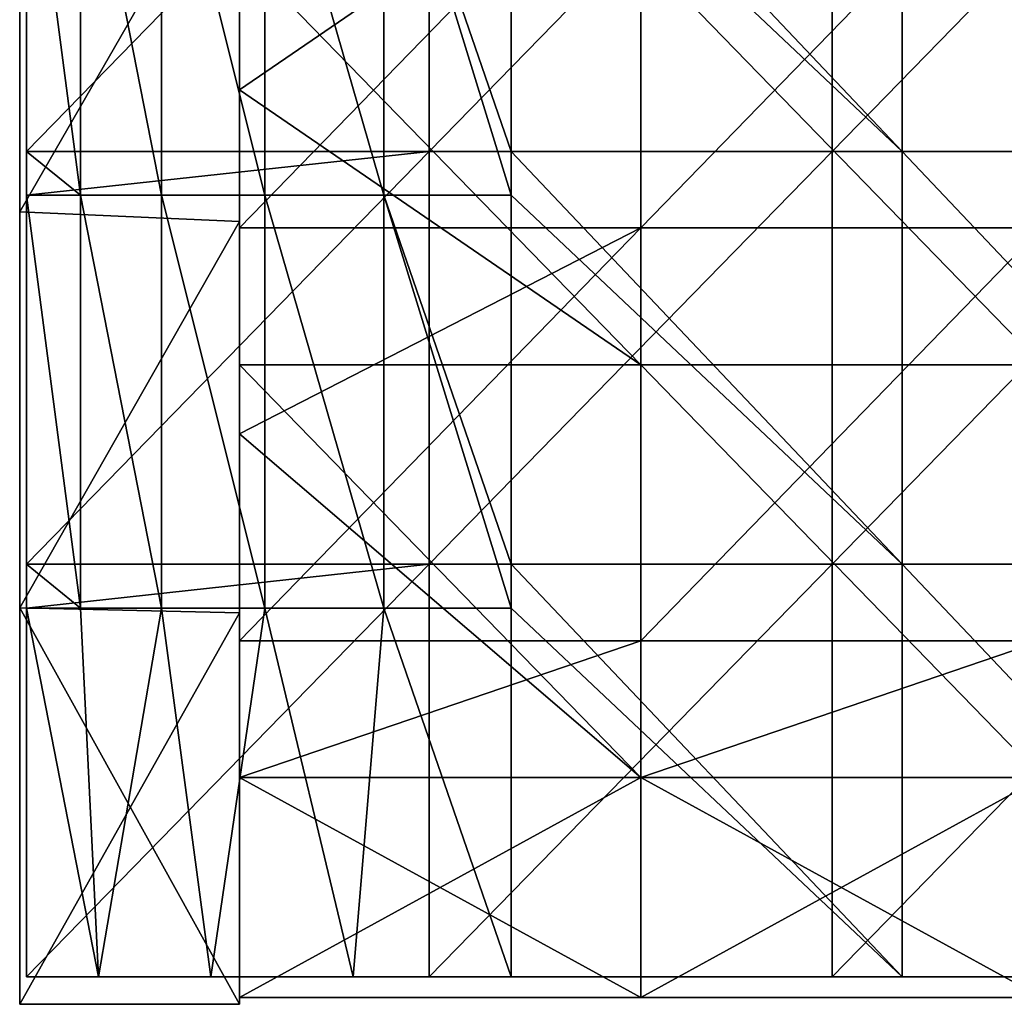
# Model space of a CAD drawing. Units: millimetres. Extents: x -235 to 235, y 0 to 517.
# Drawn here: x -235 to -163, y 0 to 72 of the extents above; entities that cross this region are included whole.
import ezdxf

# ---------------------------------------------------------------- set-up
doc = ezdxf.new("R2010")
doc.units = ezdxf.units.MM
doc.header["$LTSCALE"] = 65.185185
for name, color, linetype in [('1', 7, 'CONTINUOUS'), ('11', 7, 'CONTINUOUS'), ('14', 7, 'CONTINUOUS'), ('15', 7, 'CONTINUOUS'), ('17', 7, 'CONTINUOUS'), ('18', 7, 'CONTINUOUS'), ('2', 7, 'CONTINUOUS'), ('3', 7, 'CONTINUOUS'), ('4', 7, 'CONTINUOUS'), ('5', 7, 'CONTINUOUS'), ('69', 7, 'CONTINUOUS'), ('7', 7, 'CONTINUOUS'), ('70', 7, 'CONTINUOUS'), ('71', 7, 'CONTINUOUS'), ('73', 7, 'CONTINUOUS')]:
    doc.layers.add(name, color=color, linetype=linetype)

msp = doc.modelspace()

# ---------------------------------------------------------------- linework, layer by layer
at = {"layer": '1', "linetype": 'Continuous'}
for points in [[(-189.8, 0.5, 387.5), (-219, 0.5, 387.5), (-189.8, 0.5, 357.5), (-189.8, 0.5, 387.5)], [(-189.8, 0.5, 357.5), (-219, 0.5, 387.5), (-219, 0.5, 360.33), (-189.8, 0.5, 357.5)], [(-219, 0.5, 357.5), (-189.8, 0.5, 357.5), (-219, 0.5, 360.33), (-219, 0.5, 357.5)], [(-189.8, 0.5, 357.5), (-219, 0.5, 357.5), (-189.8, 0.5, 327.47), (-189.8, 0.5, 357.5)], [(-219, 0.5, 357.5), (-219, 0.5, 330.3), (-189.8, 0.5, 327.47), (-219, 0.5, 357.5)], [(-189.8, 0.5, 327.47), (-219, 0.5, 330.3), (-219, 0.5, 327.47), (-189.8, 0.5, 327.47)], [(-189.8, 0.5, 327.47), (-219, 0.5, 327.47), (-189.8, 0.5, 297.44), (-189.8, 0.5, 327.47)], [(-219, 0.5, 327.47), (-219, 0.5, 300.27), (-189.8, 0.5, 297.44), (-219, 0.5, 327.47)], [(-189.8, 0.5, 297.44), (-219, 0.5, 300.27), (-219, 0.5, 297.44), (-189.8, 0.5, 297.44)], [(-189.8, 0.5, 297.44), (-219, 0.5, 297.44), (-189.8, 0.5, 267.41), (-189.8, 0.5, 297.44)], [(-219, 0.5, 297.44), (-219, 0.5, 270.24), (-189.8, 0.5, 267.41), (-219, 0.5, 297.44)], [(-189.8, 0.5, 267.41), (-219, 0.5, 270.24), (-219, 0.5, 267.41), (-189.8, 0.5, 267.41)], [(-189.8, 0.5, 267.41), (-219, 0.5, 267.41), (-189.8, 0.5, 237.38), (-189.8, 0.5, 267.41)], [(-219, 0.5, 267.41), (-219, 0.5, 240.21), (-189.8, 0.5, 237.38), (-219, 0.5, 267.41)], [(-189.8, 0.5, 237.38), (-219, 0.5, 240.21), (-219, 0.5, 237.38), (-189.8, 0.5, 237.38)], [(-189.8, 0.5, 237.38), (-219, 0.5, 237.38), (-189.8, 0.5, 207.35), (-189.8, 0.5, 237.38)], [(-219, 0.5, 237.38), (-219, 0.5, 210.18), (-189.8, 0.5, 207.35), (-219, 0.5, 237.38)], [(-189.8, 0.5, 207.35), (-219, 0.5, 210.18), (-219, 0.5, 207.35), (-189.8, 0.5, 207.35)], [(-189.8, 0.5, 207.35), (-219, 0.5, 207.35), (-189.8, 0.5, 177.32), (-189.8, 0.5, 207.35)], [(-219, 0.5, 207.35), (-219, 0.5, 180.15), (-189.8, 0.5, 177.32), (-219, 0.5, 207.35)], [(-189.8, 0.5, 177.32), (-219, 0.5, 180.15), (-219, 0.5, 177.32), (-189.8, 0.5, 177.32)], [(-189.8, 0.5, 177.32), (-219, 0.5, 177.32), (-189.8, 0.5, 147.29), (-189.8, 0.5, 177.32)], [(-219, 0.5, 177.32), (-219, 0.5, 150.12), (-189.8, 0.5, 147.29), (-219, 0.5, 177.32)], [(-189.8, 0.5, 147.29), (-219, 0.5, 150.12), (-219, 0.5, 147.29), (-189.8, 0.5, 147.29)], [(-189.8, 0.5, 147.29), (-219, 0.5, 147.29), (-189.8, 0.5, 117.26), (-189.8, 0.5, 147.29)], [(-219, 0.5, 147.29), (-219, 0.5, 120.09), (-189.8, 0.5, 117.26), (-219, 0.5, 147.29)], [(-189.8, 0.5, 117.26), (-219, 0.5, 120.09), (-219, 0.5, 117.26), (-189.8, 0.5, 117.26)], [(-189.8, 0.5, 117.26), (-219, 0.5, 117.26), (-189.8, 0.5, 87.23), (-189.8, 0.5, 117.26)], [(-219, 0.5, 117.26), (-219, 0.5, 90.06), (-189.8, 0.5, 87.23), (-219, 0.5, 117.26)], [(-189.8, 0.5, 87.23), (-219, 0.5, 90.06), (-219, 0.5, 87.23), (-189.8, 0.5, 87.23)], [(-189.8, 0.5, 87.23), (-219, 0.5, 87.23), (-189.8, 0.5, 67.5), (-189.8, 0.5, 87.23)], [(-219, 0.5, 87.23), (-219, 0.5, 67.5), (-189.8, 0.5, 67.5), (-219, 0.5, 87.23)], [(-160.6, 0.5, 387.5), (-189.8, 0.5, 387.5), (-160.6, 0.5, 357.5), (-160.6, 0.5, 387.5)], [(-160.6, 0.5, 357.5), (-189.8, 0.5, 387.5), (-189.8, 0.5, 357.5), (-160.6, 0.5, 357.5)], [(-160.6, 0.5, 357.5), (-189.8, 0.5, 357.5), (-160.6, 0.5, 327.47), (-160.6, 0.5, 357.5)], [(-160.6, 0.5, 327.47), (-189.8, 0.5, 357.5), (-189.8, 0.5, 327.47), (-160.6, 0.5, 327.47)], [(-160.6, 0.5, 327.47), (-189.8, 0.5, 327.47), (-160.6, 0.5, 297.44), (-160.6, 0.5, 327.47)], [(-160.6, 0.5, 297.44), (-189.8, 0.5, 327.47), (-189.8, 0.5, 297.44), (-160.6, 0.5, 297.44)], [(-160.6, 0.5, 297.44), (-189.8, 0.5, 297.44), (-160.6, 0.5, 267.41), (-160.6, 0.5, 297.44)], [(-160.6, 0.5, 267.41), (-189.8, 0.5, 297.44), (-189.8, 0.5, 267.41), (-160.6, 0.5, 267.41)], [(-160.6, 0.5, 267.41), (-189.8, 0.5, 267.41), (-160.6, 0.5, 237.38), (-160.6, 0.5, 267.41)], [(-160.6, 0.5, 237.38), (-189.8, 0.5, 267.41), (-189.8, 0.5, 237.38), (-160.6, 0.5, 237.38)], [(-160.6, 0.5, 237.38), (-189.8, 0.5, 237.38), (-160.6, 0.5, 207.35), (-160.6, 0.5, 237.38)], [(-160.6, 0.5, 207.35), (-189.8, 0.5, 237.38), (-189.8, 0.5, 207.35), (-160.6, 0.5, 207.35)], [(-160.6, 0.5, 207.35), (-189.8, 0.5, 207.35), (-160.6, 0.5, 177.32), (-160.6, 0.5, 207.35)], [(-160.6, 0.5, 177.32), (-189.8, 0.5, 207.35), (-189.8, 0.5, 177.32), (-160.6, 0.5, 177.32)], [(-160.6, 0.5, 177.32), (-189.8, 0.5, 177.32), (-160.6, 0.5, 147.29), (-160.6, 0.5, 177.32)], [(-160.6, 0.5, 147.29), (-189.8, 0.5, 177.32), (-189.8, 0.5, 147.29), (-160.6, 0.5, 147.29)], [(-160.6, 0.5, 147.29), (-189.8, 0.5, 147.29), (-160.6, 0.5, 117.26), (-160.6, 0.5, 147.29)], [(-160.6, 0.5, 117.26), (-189.8, 0.5, 147.29), (-189.8, 0.5, 117.26), (-160.6, 0.5, 117.26)], [(-160.6, 0.5, 117.26), (-189.8, 0.5, 117.26), (-160.6, 0.5, 87.23), (-160.6, 0.5, 117.26)], [(-160.6, 0.5, 87.23), (-189.8, 0.5, 117.26), (-189.8, 0.5, 87.23), (-160.6, 0.5, 87.23)], [(-160.6, 0.5, 87.23), (-189.8, 0.5, 87.23), (-160.6, 0.5, 67.5), (-160.6, 0.5, 87.23)], [(-160.6, 0.5, 67.5), (-189.8, 0.5, 87.23), (-189.8, 0.5, 67.5), (-160.6, 0.5, 67.5)]]:
    msp.add_3dface(points, dxfattribs=at)
at = {"layer": '11', "linetype": 'Continuous'}
for points in [[(-235, 57.647, 388), (-219, 85.4, 388), (-235, 86.471, 388), (-235, 57.647, 388)], [(-219, 56.933, 388), (-219, 85.4, 388), (-235, 57.647, 388), (-219, 56.933, 388)], [(-235, 28.824, 388), (-219, 56.933, 388), (-235, 57.647, 388), (-235, 28.824, 388)], [(-219, 28.467, 388), (-219, 56.933, 388), (-235, 28.824, 388), (-219, 28.467, 388)], [(-235, 0, 388), (-219, 28.467, 388), (-235, 28.824, 388), (-235, 0, 388)], [(-219, 0, 388), (-219, 28.467, 388), (-235, 0, 388), (-219, 0, 388)]]:
    msp.add_3dface(points, dxfattribs=at)
at = {"layer": '14', "linetype": 'Continuous'}
for points in [[(-235, 57.647, 388), (-235, 86.471, 388), (-235, 57.647, 360.33), (-235, 57.647, 388)], [(-235, 86.471, 388), (-235, 86.471, 360.33), (-235, 57.647, 360.33), (-235, 86.471, 388)], [(-235, 57.647, 30), (-235, 86.471, 30), (-235, 57.647), (-235, 57.647, 30)], [(-235, 86.471, 30), (-235, 57.647, 30), (-235, 86.471, 60.03), (-235, 86.471, 30)], [(-235, 57.647), (-235, 86.471, 30), (-235, 86.471), (-235, 57.647)], [(-235, 86.471, 60.03), (-235, 57.647, 30), (-235, 57.647, 60.03), (-235, 86.471, 60.03)], [(-235, 86.471, 60.03), (-235, 57.647, 60.03), (-235, 86.471, 90.06), (-235, 86.471, 60.03)], [(-235, 86.471, 90.06), (-235, 57.647, 60.03), (-235, 57.647, 90.06), (-235, 86.471, 90.06)], [(-235, 86.471, 90.06), (-235, 57.647, 90.06), (-235, 86.471, 120.09), (-235, 86.471, 90.06)], [(-235, 86.471, 120.09), (-235, 57.647, 90.06), (-235, 57.647, 120.09), (-235, 86.471, 120.09)], [(-235, 86.471, 120.09), (-235, 57.647, 120.09), (-235, 86.471, 150.12), (-235, 86.471, 120.09)], [(-235, 86.471, 150.12), (-235, 57.647, 120.09), (-235, 57.647, 150.12), (-235, 86.471, 150.12)], [(-235, 86.471, 150.12), (-235, 57.647, 150.12), (-235, 86.471, 180.15), (-235, 86.471, 150.12)], [(-235, 86.471, 180.15), (-235, 57.647, 150.12), (-235, 57.647, 180.15), (-235, 86.471, 180.15)], [(-235, 86.471, 180.15), (-235, 57.647, 180.15), (-235, 86.471, 210.18), (-235, 86.471, 180.15)], [(-235, 86.471, 210.18), (-235, 57.647, 180.15), (-235, 57.647, 210.18), (-235, 86.471, 210.18)], [(-235, 86.471, 210.18), (-235, 57.647, 210.18), (-235, 86.471, 240.21), (-235, 86.471, 210.18)], [(-235, 86.471, 240.21), (-235, 57.647, 210.18), (-235, 57.647, 240.21), (-235, 86.471, 240.21)], [(-235, 86.471, 240.21), (-235, 57.647, 240.21), (-235, 86.471, 270.24), (-235, 86.471, 240.21)], [(-235, 86.471, 270.24), (-235, 57.647, 240.21), (-235, 57.647, 270.24), (-235, 86.471, 270.24)], [(-235, 86.471, 270.24), (-235, 57.647, 270.24), (-235, 86.471, 300.27), (-235, 86.471, 270.24)], [(-235, 86.471, 300.27), (-235, 57.647, 270.24), (-235, 57.647, 300.27), (-235, 86.471, 300.27)], [(-235, 86.471, 300.27), (-235, 57.647, 300.27), (-235, 86.471, 330.3), (-235, 86.471, 300.27)], [(-235, 86.471, 330.3), (-235, 57.647, 300.27), (-235, 57.647, 330.3), (-235, 86.471, 330.3)], [(-235, 86.471, 330.3), (-235, 57.647, 330.3), (-235, 86.471, 360.33), (-235, 86.471, 330.3)], [(-235, 86.471, 360.33), (-235, 57.647, 330.3), (-235, 57.647, 360.33), (-235, 86.471, 360.33)], [(-235, 28.824, 388), (-235, 57.647, 388), (-235, 28.824, 360.33), (-235, 28.824, 388)], [(-235, 57.647, 388), (-235, 57.647, 360.33), (-235, 28.824, 360.33), (-235, 57.647, 388)], [(-235, 28.824, 30), (-235, 57.647, 30), (-235, 28.824), (-235, 28.824, 30)], [(-235, 57.647, 30), (-235, 28.824, 30), (-235, 57.647, 60.03), (-235, 57.647, 30)], [(-235, 28.824), (-235, 57.647, 30), (-235, 57.647), (-235, 28.824)], [(-235, 57.647, 60.03), (-235, 28.824, 30), (-235, 28.824, 60.03), (-235, 57.647, 60.03)], [(-235, 57.647, 60.03), (-235, 28.824, 60.03), (-235, 57.647, 90.06), (-235, 57.647, 60.03)], [(-235, 57.647, 90.06), (-235, 28.824, 60.03), (-235, 28.824, 90.06), (-235, 57.647, 90.06)], [(-235, 57.647, 90.06), (-235, 28.824, 90.06), (-235, 57.647, 120.09), (-235, 57.647, 90.06)], [(-235, 57.647, 120.09), (-235, 28.824, 90.06), (-235, 28.824, 120.09), (-235, 57.647, 120.09)], [(-235, 57.647, 120.09), (-235, 28.824, 120.09), (-235, 57.647, 150.12), (-235, 57.647, 120.09)], [(-235, 57.647, 150.12), (-235, 28.824, 120.09), (-235, 28.824, 150.12), (-235, 57.647, 150.12)], [(-235, 57.647, 150.12), (-235, 28.824, 150.12), (-235, 57.647, 180.15), (-235, 57.647, 150.12)], [(-235, 57.647, 180.15), (-235, 28.824, 150.12), (-235, 28.824, 180.15), (-235, 57.647, 180.15)], [(-235, 57.647, 180.15), (-235, 28.824, 180.15), (-235, 57.647, 210.18), (-235, 57.647, 180.15)], [(-235, 57.647, 210.18), (-235, 28.824, 180.15), (-235, 28.824, 210.18), (-235, 57.647, 210.18)], [(-235, 57.647, 210.18), (-235, 28.824, 210.18), (-235, 57.647, 240.21), (-235, 57.647, 210.18)], [(-235, 57.647, 240.21), (-235, 28.824, 210.18), (-235, 28.824, 240.21), (-235, 57.647, 240.21)], [(-235, 57.647, 240.21), (-235, 28.824, 240.21), (-235, 57.647, 270.24), (-235, 57.647, 240.21)], [(-235, 57.647, 270.24), (-235, 28.824, 240.21), (-235, 28.824, 270.24), (-235, 57.647, 270.24)], [(-235, 57.647, 270.24), (-235, 28.824, 270.24), (-235, 57.647, 300.27), (-235, 57.647, 270.24)], [(-235, 57.647, 300.27), (-235, 28.824, 270.24), (-235, 28.824, 300.27), (-235, 57.647, 300.27)], [(-235, 57.647, 300.27), (-235, 28.824, 300.27), (-235, 57.647, 330.3), (-235, 57.647, 300.27)], [(-235, 57.647, 330.3), (-235, 28.824, 300.27), (-235, 28.824, 330.3), (-235, 57.647, 330.3)], [(-235, 57.647, 330.3), (-235, 28.824, 330.3), (-235, 57.647, 360.33), (-235, 57.647, 330.3)], [(-235, 57.647, 360.33), (-235, 28.824, 330.3), (-235, 28.824, 360.33), (-235, 57.647, 360.33)], [(-235, 0, 388), (-235, 28.824, 388), (-235, 0, 360.33), (-235, 0, 388)], [(-235, 28.824, 388), (-235, 28.824, 360.33), (-235, 0, 360.33), (-235, 28.824, 388)], [(-235, 0, 30), (-235, 28.824, 30), (-235, 0), (-235, 0, 30)], [(-235, 28.824, 30), (-235, 0, 30), (-235, 28.824, 60.03), (-235, 28.824, 30)], [(-235, 0), (-235, 28.824, 30), (-235, 28.824), (-235, 0)], [(-235, 28.824, 60.03), (-235, 0, 30), (-235, 0, 45.015), (-235, 28.824, 60.03)], [(-235, 0, 60.03), (-235, 28.824, 60.03), (-235, 0, 45.015), (-235, 0, 60.03)], [(-235, 28.824, 60.03), (-235, 0, 60.03), (-235, 28.824, 90.06), (-235, 28.824, 60.03)], [(-235, 28.824, 90.06), (-235, 0, 60.03), (-235, 0, 75.045), (-235, 28.824, 90.06)], [(-235, 0, 90.06), (-235, 28.824, 90.06), (-235, 0, 75.045), (-235, 0, 90.06)], [(-235, 28.824, 90.06), (-235, 0, 90.06), (-235, 28.824, 120.09), (-235, 28.824, 90.06)], [(-235, 28.824, 120.09), (-235, 0, 90.06), (-235, 0, 120.09), (-235, 28.824, 120.09)], [(-235, 28.824, 120.09), (-235, 0, 120.09), (-235, 28.824, 150.12), (-235, 28.824, 120.09)], [(-235, 28.824, 150.12), (-235, 0, 120.09), (-235, 0, 150.12), (-235, 28.824, 150.12)], [(-235, 28.824, 150.12), (-235, 0, 150.12), (-235, 28.824, 180.15), (-235, 28.824, 150.12)], [(-235, 28.824, 180.15), (-235, 0, 150.12), (-235, 0, 180.15), (-235, 28.824, 180.15)], [(-235, 28.824, 180.15), (-235, 0, 180.15), (-235, 28.824, 210.18), (-235, 28.824, 180.15)], [(-235, 28.824, 210.18), (-235, 0, 180.15), (-235, 0, 210.18), (-235, 28.824, 210.18)], [(-235, 28.824, 210.18), (-235, 0, 210.18), (-235, 28.824, 240.21), (-235, 28.824, 210.18)], [(-235, 28.824, 240.21), (-235, 0, 210.18), (-235, 0, 240.21), (-235, 28.824, 240.21)], [(-235, 28.824, 240.21), (-235, 0, 240.21), (-235, 28.824, 270.24), (-235, 28.824, 240.21)], [(-235, 28.824, 270.24), (-235, 0, 240.21), (-235, 0, 255.225), (-235, 28.824, 270.24)], [(-235, 0, 270.24), (-235, 28.824, 270.24), (-235, 0, 255.225), (-235, 0, 270.24)], [(-235, 28.824, 270.24), (-235, 0, 270.24), (-235, 28.824, 300.27), (-235, 28.824, 270.24)], [(-235, 28.824, 300.27), (-235, 0, 270.24), (-235, 0, 300.27), (-235, 28.824, 300.27)], [(-235, 28.824, 300.27), (-235, 0, 300.27), (-235, 28.824, 330.3), (-235, 28.824, 300.27)], [(-235, 28.824, 330.3), (-235, 0, 300.27), (-235, 0, 315.285), (-235, 28.824, 330.3)], [(-235, 0, 330.3), (-235, 28.824, 330.3), (-235, 0, 315.285), (-235, 0, 330.3)], [(-235, 28.824, 330.3), (-235, 0, 330.3), (-235, 28.824, 360.33), (-235, 28.824, 330.3)], [(-235, 28.824, 360.33), (-235, 0, 330.3), (-235, 0, 360.33), (-235, 28.824, 360.33)]]:
    msp.add_3dface(points, dxfattribs=at)
at = {"layer": '15', "linetype": 'Continuous'}
for points in [[(-219, 66.5, 68), (-219, 85.4, 60.03), (-219, 86.5, 68), (-219, 66.5, 68)], [(-219, 85.4, 388), (-219, 56.933, 388), (-219, 75.143, 360.33), (-219, 85.4, 388)], [(-219, 56.933, 60.03), (-219, 85.4, 60.03), (-219, 66.5, 68), (-219, 56.933, 60.03)], [(-219, 85.4, 60.03), (-219, 56.933, 60.03), (-219, 85.4, 30), (-219, 85.4, 60.03)], [(-219, 85.4, 30), (-219, 56.933, 60.03), (-219, 56.933, 30), (-219, 85.4, 30)], [(-219, 85.4, 30), (-219, 56.933, 30), (-219, 85.4), (-219, 85.4, 30)], [(-219, 85.4), (-219, 56.933, 30), (-219, 56.933), (-219, 85.4)], [(-219, 76.53, 84), (-219, 75.143, 90.06), (-219, 66.5, 84), (-219, 76.53, 84)], [(-219, 75.143, 360.33), (-219, 56.933, 388), (-219, 45.821, 360.33), (-219, 75.143, 360.33)], [(-219, 75.143, 90.06), (-219, 45.821, 90.06), (-219, 66.5, 84), (-219, 75.143, 90.06)], [(-219, 45.821, 90.06), (-219, 75.143, 90.06), (-219, 45.821, 120.09), (-219, 45.821, 90.06)], [(-219, 75.143, 90.06), (-219, 75.143, 120.09), (-219, 45.821, 120.09), (-219, 75.143, 90.06)], [(-219, 75.143, 360.33), (-219, 45.821, 360.33), (-219, 75.143, 330.3), (-219, 75.143, 360.33)], [(-219, 75.143, 330.3), (-219, 45.821, 360.33), (-219, 45.821, 330.3), (-219, 75.143, 330.3)], [(-219, 75.143, 330.3), (-219, 45.821, 330.3), (-219, 75.143, 300.27), (-219, 75.143, 330.3)], [(-219, 75.143, 300.27), (-219, 45.821, 330.3), (-219, 45.821, 300.27), (-219, 75.143, 300.27)], [(-219, 75.143, 300.27), (-219, 45.821, 300.27), (-219, 75.143, 270.24), (-219, 75.143, 300.27)], [(-219, 75.143, 270.24), (-219, 45.821, 300.27), (-219, 45.821, 270.24), (-219, 75.143, 270.24)], [(-219, 75.143, 270.24), (-219, 45.821, 270.24), (-219, 75.143, 240.21), (-219, 75.143, 270.24)], [(-219, 75.143, 240.21), (-219, 45.821, 270.24), (-219, 45.821, 240.21), (-219, 75.143, 240.21)], [(-219, 75.143, 240.21), (-219, 45.821, 240.21), (-219, 75.143, 210.18), (-219, 75.143, 240.21)], [(-219, 75.143, 210.18), (-219, 45.821, 240.21), (-219, 45.821, 210.18), (-219, 75.143, 210.18)], [(-219, 75.143, 210.18), (-219, 45.821, 210.18), (-219, 75.143, 180.15), (-219, 75.143, 210.18)], [(-219, 75.143, 180.15), (-219, 45.821, 210.18), (-219, 45.821, 180.15), (-219, 75.143, 180.15)], [(-219, 75.143, 180.15), (-219, 45.821, 180.15), (-219, 75.143, 150.12), (-219, 75.143, 180.15)], [(-219, 75.143, 150.12), (-219, 45.821, 180.15), (-219, 45.821, 150.12), (-219, 75.143, 150.12)], [(-219, 75.143, 150.12), (-219, 45.821, 150.12), (-219, 75.143, 120.09), (-219, 75.143, 150.12)], [(-219, 75.143, 120.09), (-219, 45.821, 150.12), (-219, 45.821, 120.09), (-219, 75.143, 120.09)], [(-219, 66.5, 84), (-219, 45.821, 90.06), (-219, 46.5, 84), (-219, 66.5, 84)], [(-219, 56.47, 68), (-219, 56.933, 60.03), (-219, 66.5, 68), (-219, 56.47, 68)], [(-219, 56.933, 388), (-219, 28.467, 388), (-219, 45.821, 360.33), (-219, 56.933, 388)], [(-219, 28.467, 60.03), (-219, 56.933, 60.03), (-219, 41.5, 68), (-219, 28.467, 60.03)], [(-219, 56.933, 60.03), (-219, 28.467, 60.03), (-219, 56.933, 30), (-219, 56.933, 60.03)], [(-219, 41.5, 68), (-219, 56.933, 60.03), (-219, 56.47, 68), (-219, 41.5, 68)], [(-219, 56.933, 30), (-219, 28.467, 60.03), (-219, 28.467, 30), (-219, 56.933, 30)], [(-219, 56.933, 30), (-219, 28.467, 30), (-219, 56.933), (-219, 56.933, 30)], [(-219, 56.933), (-219, 28.467, 30), (-219, 28.467), (-219, 56.933)], [(-219, 46.5, 84), (-219, 45.821, 90.06), (-219, 41.5, 84), (-219, 46.5, 84)], [(-219, 16.5, 387.5), (-219, 16.5, 360.33), (-219, 45.821, 360.33), (-219, 16.5, 387.5)], [(-219, 28.467, 388), (-219, 16.5, 387.5), (-219, 45.821, 360.33), (-219, 28.467, 388)], [(-219, 16.5, 360.33), (-219, 16.5, 357.5), (-219, 45.821, 330.3), (-219, 16.5, 360.33)], [(-219, 45.821, 360.33), (-219, 16.5, 360.33), (-219, 45.821, 330.3), (-219, 45.821, 360.33)], [(-219, 16.5, 357.5), (-219, 16.5, 330.3), (-219, 45.821, 330.3), (-219, 16.5, 357.5)], [(-219, 16.5, 330.3), (-219, 16.5, 327.47), (-219, 45.821, 300.27), (-219, 16.5, 330.3)], [(-219, 45.821, 330.3), (-219, 16.5, 330.3), (-219, 45.821, 300.27), (-219, 45.821, 330.3)], [(-219, 16.5, 327.47), (-219, 16.5, 300.27), (-219, 45.821, 300.27), (-219, 16.5, 327.47)], [(-219, 16.5, 300.27), (-219, 16.5, 297.44), (-219, 45.821, 270.24), (-219, 16.5, 300.27)], [(-219, 45.821, 300.27), (-219, 16.5, 300.27), (-219, 45.821, 270.24), (-219, 45.821, 300.27)], [(-219, 16.5, 297.44), (-219, 16.5, 270.24), (-219, 45.821, 270.24), (-219, 16.5, 297.44)], [(-219, 16.5, 270.24), (-219, 16.5, 267.41), (-219, 45.821, 240.21), (-219, 16.5, 270.24)], [(-219, 45.821, 270.24), (-219, 16.5, 270.24), (-219, 45.821, 240.21), (-219, 45.821, 270.24)], [(-219, 16.5, 267.41), (-219, 16.5, 240.21), (-219, 45.821, 240.21), (-219, 16.5, 267.41)], [(-219, 16.5, 240.21), (-219, 16.5, 237.38), (-219, 45.821, 210.18), (-219, 16.5, 240.21)], [(-219, 45.821, 240.21), (-219, 16.5, 240.21), (-219, 45.821, 210.18), (-219, 45.821, 240.21)], [(-219, 16.5, 237.38), (-219, 16.5, 210.18), (-219, 45.821, 210.18), (-219, 16.5, 237.38)], [(-219, 16.5, 210.18), (-219, 16.5, 207.35), (-219, 45.821, 180.15), (-219, 16.5, 210.18)], [(-219, 45.821, 210.18), (-219, 16.5, 210.18), (-219, 45.821, 180.15), (-219, 45.821, 210.18)], [(-219, 16.5, 207.35), (-219, 16.5, 180.15), (-219, 45.821, 180.15), (-219, 16.5, 207.35)], [(-219, 16.5, 180.15), (-219, 16.5, 177.32), (-219, 45.821, 150.12), (-219, 16.5, 180.15)], [(-219, 45.821, 180.15), (-219, 16.5, 180.15), (-219, 45.821, 150.12), (-219, 45.821, 180.15)], [(-219, 16.5, 177.32), (-219, 16.5, 150.12), (-219, 45.821, 150.12), (-219, 16.5, 177.32)], [(-219, 16.5, 150.12), (-219, 16.5, 147.29), (-219, 45.821, 120.09), (-219, 16.5, 150.12)], [(-219, 45.821, 150.12), (-219, 16.5, 150.12), (-219, 45.821, 120.09), (-219, 45.821, 150.12)], [(-219, 16.5, 147.29), (-219, 16.5, 120.09), (-219, 45.821, 120.09), (-219, 16.5, 147.29)], [(-219, 16.5, 120.09), (-219, 16.5, 117.26), (-219, 45.821, 90.06), (-219, 16.5, 120.09)], [(-219, 16.5, 120.09), (-219, 45.821, 90.06), (-219, 45.821, 120.09), (-219, 16.5, 120.09)], [(-219, 16.5, 117.26), (-219, 16.5, 90.06), (-219, 45.821, 90.06), (-219, 16.5, 117.26)], [(-219, 45.821, 90.06), (-219, 16.5, 90.06), (-219, 41.5, 84), (-219, 45.821, 90.06)], [(-219, 16.5, 87.23), (-219, 16.5, 84), (-219, 41.5, 84), (-219, 16.5, 87.23)], [(-219, 16.5, 90.06), (-219, 16.5, 87.23), (-219, 41.5, 84), (-219, 16.5, 90.06)], [(-219, 26.44, 68), (-219, 28.467, 60.03), (-219, 41.5, 68), (-219, 26.44, 68)], [(-219, 16.5, 67.5), (-219, 0.5, 67.5), (-219, 28.467, 60.03), (-219, 16.5, 67.5)], [(-219, 28.467, 60.03), (-219, 0.5, 67.5), (-219, 0, 60.03), (-219, 28.467, 60.03)], [(-219, 16.5, 387.5), (-219, 28.467, 388), (-219, 0, 388), (-219, 16.5, 387.5)], [(-219, 16.5, 68), (-219, 16.5, 67.5), (-219, 28.467, 60.03), (-219, 16.5, 68)], [(-219, 16.5, 68), (-219, 28.467, 60.03), (-219, 26.44, 68), (-219, 16.5, 68)], [(-219, 28.467, 60.03), (-219, 0, 60.03), (-219, 28.467, 30), (-219, 28.467, 60.03)], [(-219, 28.467, 30), (-219, 0, 60.03), (-219, 0, 45.015), (-219, 28.467, 30)], [(-219, 0, 30), (-219, 28.467, 30), (-219, 0, 45.015), (-219, 0, 30)], [(-219, 28.467, 30), (-219, 0, 30), (-219, 28.467), (-219, 28.467, 30)], [(-219, 28.467), (-219, 0, 30), (-219, 0), (-219, 28.467)], [(-219, 0.5, 387.5), (-219, 16.5, 387.5), (-219, 0, 388), (-219, 0.5, 387.5)], [(-219, 0.5, 360.33), (-219, 0.5, 387.5), (-219, 0, 388), (-219, 0.5, 360.33)], [(-219, 0.5, 357.5), (-219, 0.5, 360.33), (-219, 0, 360.33), (-219, 0.5, 357.5)], [(-219, 0.5, 330.3), (-219, 0.5, 357.5), (-219, 0, 360.33), (-219, 0.5, 330.3)], [(-219, 0.5, 360.33), (-219, 0, 388), (-219, 0, 360.33), (-219, 0.5, 360.33)], [(-219, 0.5, 327.47), (-219, 0.5, 330.3), (-219, 0, 330.3), (-219, 0.5, 327.47)], [(-219, 0.5, 330.3), (-219, 0, 360.33), (-219, 0, 330.3), (-219, 0.5, 330.3)], [(-219, 0.5, 300.27), (-219, 0.5, 327.47), (-219, 0, 330.3), (-219, 0.5, 300.27)], [(-219, 0.5, 297.44), (-219, 0.5, 300.27), (-219, 0, 300.27), (-219, 0.5, 297.44)], [(-219, 0.5, 300.27), (-219, 0, 330.3), (-219, 0, 315.285), (-219, 0.5, 300.27)], [(-219, 0, 300.27), (-219, 0.5, 300.27), (-219, 0, 315.285), (-219, 0, 300.27)], [(-219, 0.5, 270.24), (-219, 0.5, 297.44), (-219, 0, 300.27), (-219, 0.5, 270.24)], [(-219, 0.5, 267.41), (-219, 0.5, 270.24), (-219, 0, 270.24), (-219, 0.5, 267.41)], [(-219, 0.5, 270.24), (-219, 0, 300.27), (-219, 0, 270.24), (-219, 0.5, 270.24)], [(-219, 0.5, 240.21), (-219, 0.5, 267.41), (-219, 0, 270.24), (-219, 0.5, 240.21)], [(-219, 0.5, 237.38), (-219, 0.5, 240.21), (-219, 0, 240.21), (-219, 0.5, 237.38)], [(-219, 0.5, 240.21), (-219, 0, 270.24), (-219, 0, 255.225), (-219, 0.5, 240.21)], [(-219, 0, 240.21), (-219, 0.5, 240.21), (-219, 0, 255.225), (-219, 0, 240.21)], [(-219, 0.5, 210.18), (-219, 0.5, 237.38), (-219, 0, 240.21), (-219, 0.5, 210.18)], [(-219, 0.5, 207.35), (-219, 0.5, 210.18), (-219, 0, 210.18), (-219, 0.5, 207.35)], [(-219, 0.5, 210.18), (-219, 0, 240.21), (-219, 0, 225.195), (-219, 0.5, 210.18)], [(-219, 0, 210.18), (-219, 0.5, 210.18), (-219, 0, 225.195), (-219, 0, 210.18)], [(-219, 0.5, 180.15), (-219, 0.5, 207.35), (-219, 0, 210.18), (-219, 0.5, 180.15)], [(-219, 0.5, 177.32), (-219, 0.5, 180.15), (-219, 0, 180.15), (-219, 0.5, 177.32)], [(-219, 0.5, 180.15), (-219, 0, 210.18), (-219, 0, 180.15), (-219, 0.5, 180.15)], [(-219, 0.5, 150.12), (-219, 0.5, 177.32), (-219, 0, 180.15), (-219, 0.5, 150.12)], [(-219, 0.5, 147.29), (-219, 0.5, 150.12), (-219, 0, 150.12), (-219, 0.5, 147.29)], [(-219, 0.5, 150.12), (-219, 0, 180.15), (-219, 0, 150.12), (-219, 0.5, 150.12)], [(-219, 0.5, 120.09), (-219, 0.5, 147.29), (-219, 0, 150.12), (-219, 0.5, 120.09)], [(-219, 0.5, 117.26), (-219, 0.5, 120.09), (-219, 0, 120.09), (-219, 0.5, 117.26)], [(-219, 0.5, 120.09), (-219, 0, 150.12), (-219, 0, 120.09), (-219, 0.5, 120.09)], [(-219, 0.5, 90.06), (-219, 0.5, 117.26), (-219, 0, 120.09), (-219, 0.5, 90.06)], [(-219, 0.5, 87.23), (-219, 0.5, 90.06), (-219, 0, 90.06), (-219, 0.5, 87.23)], [(-219, 0, 90.06), (-219, 0.5, 90.06), (-219, 0, 120.09), (-219, 0, 90.06)], [(-219, 0.5, 67.5), (-219, 0.5, 87.23), (-219, 0, 90.06), (-219, 0.5, 67.5)], [(-219, 0, 60.03), (-219, 0.5, 67.5), (-219, 0, 90.06), (-219, 0, 60.03)]]:
    msp.add_3dface(points, dxfattribs=at)
at = {"layer": '17', "linetype": 'Continuous'}
for points in [[(-219, 0, 388), (-235, 0, 388), (-235, 0, 360.33), (-219, 0, 388)], [(-219, 0, 388), (-235, 0, 360.33), (-219, 0, 360.33), (-219, 0, 388)], [(-235, 0, 30), (-235, 0), (-219, 0, 30), (-235, 0, 30)], [(-235, 0, 45.015), (-235, 0, 30), (-219, 0, 45.015), (-235, 0, 45.015)], [(-235, 0, 30), (-219, 0, 30), (-219, 0, 45.015), (-235, 0, 30)], [(-219, 0, 30), (-235, 0), (-219, 0), (-219, 0, 30)], [(-235, 0, 60.03), (-235, 0, 45.015), (-219, 0, 60.03), (-235, 0, 60.03)], [(-235, 0, 75.045), (-235, 0, 60.03), (-219, 0, 90.06), (-235, 0, 75.045)], [(-235, 0, 60.03), (-219, 0, 60.03), (-219, 0, 90.06), (-235, 0, 60.03)], [(-219, 0, 60.03), (-235, 0, 45.015), (-219, 0, 45.015), (-219, 0, 60.03)], [(-235, 0, 90.06), (-235, 0, 75.045), (-219, 0, 90.06), (-235, 0, 90.06)], [(-235, 0, 120.09), (-235, 0, 90.06), (-219, 0, 120.09), (-235, 0, 120.09)], [(-235, 0, 90.06), (-219, 0, 90.06), (-219, 0, 120.09), (-235, 0, 90.06)], [(-235, 0, 150.12), (-235, 0, 120.09), (-219, 0, 150.12), (-235, 0, 150.12)], [(-219, 0, 150.12), (-235, 0, 120.09), (-219, 0, 120.09), (-219, 0, 150.12)], [(-235, 0, 180.15), (-235, 0, 150.12), (-219, 0, 180.15), (-235, 0, 180.15)], [(-219, 0, 180.15), (-235, 0, 150.12), (-219, 0, 150.12), (-219, 0, 180.15)], [(-235, 0, 210.18), (-235, 0, 180.15), (-219, 0, 210.18), (-235, 0, 210.18)], [(-219, 0, 210.18), (-235, 0, 180.15), (-219, 0, 180.15), (-219, 0, 210.18)], [(-235, 0, 240.21), (-235, 0, 210.18), (-219, 0, 240.21), (-235, 0, 240.21)], [(-219, 0, 240.21), (-235, 0, 210.18), (-219, 0, 225.195), (-219, 0, 240.21)], [(-235, 0, 210.18), (-219, 0, 210.18), (-219, 0, 225.195), (-235, 0, 210.18)], [(-235, 0, 255.225), (-235, 0, 240.21), (-219, 0, 255.225), (-235, 0, 255.225)], [(-235, 0, 240.21), (-219, 0, 240.21), (-219, 0, 255.225), (-235, 0, 240.21)], [(-235, 0, 270.24), (-235, 0, 255.225), (-219, 0, 270.24), (-235, 0, 270.24)], [(-235, 0, 300.27), (-235, 0, 270.24), (-219, 0, 300.27), (-235, 0, 300.27)], [(-219, 0, 300.27), (-235, 0, 270.24), (-219, 0, 270.24), (-219, 0, 300.27)], [(-219, 0, 270.24), (-235, 0, 255.225), (-219, 0, 255.225), (-219, 0, 270.24)], [(-235, 0, 315.285), (-235, 0, 300.27), (-219, 0, 315.285), (-235, 0, 315.285)], [(-235, 0, 300.27), (-219, 0, 300.27), (-219, 0, 315.285), (-235, 0, 300.27)], [(-235, 0, 330.3), (-235, 0, 315.285), (-219, 0, 330.3), (-235, 0, 330.3)], [(-235, 0, 360.33), (-235, 0, 330.3), (-219, 0, 360.33), (-235, 0, 360.33)], [(-219, 0, 360.33), (-235, 0, 330.3), (-219, 0, 330.3), (-219, 0, 360.33)], [(-219, 0, 330.3), (-235, 0, 315.285), (-219, 0, 315.285), (-219, 0, 330.3)]]:
    msp.add_3dface(points, dxfattribs=at)
at = {"layer": '18', "linetype": 'Continuous'}
for points in [[(-235, 57.647), (-235, 86.471), (-219, 85.4), (-235, 57.647)], [(-235, 57.647), (-219, 85.4), (-219, 56.933), (-235, 57.647)], [(-235, 28.824), (-235, 57.647), (-219, 56.933), (-235, 28.824)], [(-235, 28.824), (-219, 56.933), (-219, 28.467), (-235, 28.824)], [(-235, 0), (-235, 28.824), (-219, 0), (-235, 0)], [(-235, 28.824), (-219, 28.467), (-219, 0), (-235, 28.824)]]:
    msp.add_3dface(points, dxfattribs=at)
at = {"layer": '2', "linetype": 'Continuous'}
for points in [[(-189.8, 16.5, 84), (-219, 16.5, 84), (-189.8, 16.5, 87.23), (-189.8, 16.5, 84)], [(-189.8, 16.5, 87.23), (-219, 16.5, 84), (-219, 16.5, 87.23), (-189.8, 16.5, 87.23)], [(-189.8, 16.5, 87.23), (-219, 16.5, 87.23), (-189.8, 16.5, 117.26), (-189.8, 16.5, 87.23)], [(-189.8, 16.5, 117.26), (-219, 16.5, 87.23), (-219, 16.5, 90.06), (-189.8, 16.5, 117.26)], [(-219, 16.5, 387.5), (-189.8, 16.5, 387.5), (-219, 16.5, 360.33), (-219, 16.5, 387.5)], [(-219, 16.5, 360.33), (-189.8, 16.5, 387.5), (-219, 16.5, 357.5), (-219, 16.5, 360.33)], [(-219, 16.5, 357.5), (-189.8, 16.5, 387.5), (-189.8, 16.5, 357.5), (-219, 16.5, 357.5)], [(-219, 16.5, 357.5), (-189.8, 16.5, 357.5), (-219, 16.5, 330.3), (-219, 16.5, 357.5)], [(-219, 16.5, 330.3), (-189.8, 16.5, 357.5), (-219, 16.5, 327.47), (-219, 16.5, 330.3)], [(-219, 16.5, 327.47), (-189.8, 16.5, 357.5), (-189.8, 16.5, 327.47), (-219, 16.5, 327.47)], [(-219, 16.5, 327.47), (-189.8, 16.5, 327.47), (-219, 16.5, 300.27), (-219, 16.5, 327.47)], [(-219, 16.5, 300.27), (-189.8, 16.5, 327.47), (-219, 16.5, 297.44), (-219, 16.5, 300.27)], [(-219, 16.5, 297.44), (-189.8, 16.5, 327.47), (-189.8, 16.5, 297.44), (-219, 16.5, 297.44)], [(-219, 16.5, 297.44), (-189.8, 16.5, 297.44), (-219, 16.5, 270.24), (-219, 16.5, 297.44)], [(-219, 16.5, 270.24), (-189.8, 16.5, 297.44), (-219, 16.5, 267.41), (-219, 16.5, 270.24)], [(-219, 16.5, 267.41), (-189.8, 16.5, 297.44), (-189.8, 16.5, 267.41), (-219, 16.5, 267.41)], [(-219, 16.5, 267.41), (-189.8, 16.5, 267.41), (-219, 16.5, 240.21), (-219, 16.5, 267.41)], [(-219, 16.5, 240.21), (-189.8, 16.5, 267.41), (-219, 16.5, 237.38), (-219, 16.5, 240.21)], [(-219, 16.5, 237.38), (-189.8, 16.5, 267.41), (-189.8, 16.5, 237.38), (-219, 16.5, 237.38)], [(-219, 16.5, 237.38), (-189.8, 16.5, 237.38), (-219, 16.5, 210.18), (-219, 16.5, 237.38)], [(-219, 16.5, 210.18), (-189.8, 16.5, 237.38), (-219, 16.5, 207.35), (-219, 16.5, 210.18)], [(-219, 16.5, 207.35), (-189.8, 16.5, 237.38), (-189.8, 16.5, 207.35), (-219, 16.5, 207.35)], [(-219, 16.5, 207.35), (-189.8, 16.5, 207.35), (-219, 16.5, 180.15), (-219, 16.5, 207.35)], [(-219, 16.5, 180.15), (-189.8, 16.5, 207.35), (-219, 16.5, 177.32), (-219, 16.5, 180.15)], [(-219, 16.5, 177.32), (-189.8, 16.5, 207.35), (-189.8, 16.5, 177.32), (-219, 16.5, 177.32)], [(-219, 16.5, 177.32), (-189.8, 16.5, 177.32), (-219, 16.5, 150.12), (-219, 16.5, 177.32)], [(-219, 16.5, 150.12), (-189.8, 16.5, 177.32), (-219, 16.5, 147.29), (-219, 16.5, 150.12)], [(-219, 16.5, 147.29), (-189.8, 16.5, 177.32), (-189.8, 16.5, 147.29), (-219, 16.5, 147.29)], [(-219, 16.5, 147.29), (-189.8, 16.5, 147.29), (-219, 16.5, 120.09), (-219, 16.5, 147.29)], [(-219, 16.5, 120.09), (-189.8, 16.5, 147.29), (-219, 16.5, 117.26), (-219, 16.5, 120.09)], [(-219, 16.5, 117.26), (-189.8, 16.5, 147.29), (-189.8, 16.5, 117.26), (-219, 16.5, 117.26)], [(-219, 16.5, 117.26), (-189.8, 16.5, 117.26), (-219, 16.5, 90.06), (-219, 16.5, 117.26)], [(-219, 16.5, 67.5), (-219, 16.5, 68), (-189.8, 16.5, 68), (-219, 16.5, 67.5)], [(-189.8, 16.5, 67.5), (-219, 16.5, 67.5), (-189.8, 16.5, 68), (-189.8, 16.5, 67.5)], [(-160.6, 16.5, 84), (-189.8, 16.5, 84), (-160.6, 16.5, 87.23), (-160.6, 16.5, 84)], [(-160.6, 16.5, 87.23), (-189.8, 16.5, 84), (-189.8, 16.5, 87.23), (-160.6, 16.5, 87.23)], [(-160.6, 16.5, 87.23), (-189.8, 16.5, 87.23), (-160.6, 16.5, 117.26), (-160.6, 16.5, 87.23)], [(-189.8, 16.5, 87.23), (-189.8, 16.5, 117.26), (-160.6, 16.5, 117.26), (-189.8, 16.5, 87.23)], [(-189.8, 16.5, 387.5), (-160.6, 16.5, 387.5), (-189.8, 16.5, 357.5), (-189.8, 16.5, 387.5)], [(-189.8, 16.5, 357.5), (-160.6, 16.5, 387.5), (-160.6, 16.5, 357.5), (-189.8, 16.5, 357.5)], [(-189.8, 16.5, 357.5), (-160.6, 16.5, 357.5), (-189.8, 16.5, 327.47), (-189.8, 16.5, 357.5)], [(-189.8, 16.5, 327.47), (-160.6, 16.5, 357.5), (-160.6, 16.5, 327.47), (-189.8, 16.5, 327.47)], [(-189.8, 16.5, 327.47), (-160.6, 16.5, 327.47), (-189.8, 16.5, 297.44), (-189.8, 16.5, 327.47)], [(-189.8, 16.5, 297.44), (-160.6, 16.5, 327.47), (-160.6, 16.5, 297.44), (-189.8, 16.5, 297.44)], [(-189.8, 16.5, 297.44), (-160.6, 16.5, 297.44), (-189.8, 16.5, 267.41), (-189.8, 16.5, 297.44)], [(-189.8, 16.5, 267.41), (-160.6, 16.5, 297.44), (-160.6, 16.5, 267.41), (-189.8, 16.5, 267.41)], [(-189.8, 16.5, 267.41), (-160.6, 16.5, 267.41), (-189.8, 16.5, 237.38), (-189.8, 16.5, 267.41)], [(-189.8, 16.5, 237.38), (-160.6, 16.5, 267.41), (-160.6, 16.5, 237.38), (-189.8, 16.5, 237.38)], [(-189.8, 16.5, 237.38), (-160.6, 16.5, 237.38), (-189.8, 16.5, 207.35), (-189.8, 16.5, 237.38)], [(-189.8, 16.5, 207.35), (-160.6, 16.5, 237.38), (-160.6, 16.5, 207.35), (-189.8, 16.5, 207.35)], [(-189.8, 16.5, 207.35), (-160.6, 16.5, 207.35), (-189.8, 16.5, 177.32), (-189.8, 16.5, 207.35)], [(-189.8, 16.5, 177.32), (-160.6, 16.5, 207.35), (-160.6, 16.5, 177.32), (-189.8, 16.5, 177.32)], [(-189.8, 16.5, 177.32), (-160.6, 16.5, 177.32), (-189.8, 16.5, 147.29), (-189.8, 16.5, 177.32)], [(-189.8, 16.5, 147.29), (-160.6, 16.5, 177.32), (-160.6, 16.5, 147.29), (-189.8, 16.5, 147.29)], [(-189.8, 16.5, 147.29), (-160.6, 16.5, 147.29), (-189.8, 16.5, 117.26), (-189.8, 16.5, 147.29)], [(-189.8, 16.5, 117.26), (-160.6, 16.5, 147.29), (-160.6, 16.5, 117.26), (-189.8, 16.5, 117.26)], [(-160.6, 16.5, 67.5), (-189.8, 16.5, 67.5), (-160.6, 16.5, 68), (-160.6, 16.5, 67.5)], [(-160.6, 16.5, 68), (-189.8, 16.5, 67.5), (-189.8, 16.5, 68), (-160.6, 16.5, 68)]]:
    msp.add_3dface(points, dxfattribs=at)
at = {"layer": '3', "linetype": 'Continuous'}
for points in [[(-219, 0.5, 387.5), (-189.8, 0.5, 387.5), (-219, 16.5, 387.5), (-219, 0.5, 387.5)], [(-189.8, 0.5, 387.5), (-189.8, 16.5, 387.5), (-219, 16.5, 387.5), (-189.8, 0.5, 387.5)], [(-189.8, 0.5, 387.5), (-160.6, 0.5, 387.5), (-189.8, 16.5, 387.5), (-189.8, 0.5, 387.5)], [(-160.6, 0.5, 387.5), (-160.6, 16.5, 387.5), (-189.8, 16.5, 387.5), (-160.6, 0.5, 387.5)]]:
    msp.add_3dface(points, dxfattribs=at)
at = {"layer": '4', "linetype": 'Continuous'}
for points in [[(-189.8, 0.5, 67.5), (-219, 0.5, 67.5), (-189.8, 16.5, 67.5), (-189.8, 0.5, 67.5)], [(-219, 0.5, 67.5), (-219, 16.5, 67.5), (-189.8, 16.5, 67.5), (-219, 0.5, 67.5)], [(-160.6, 0.5, 67.5), (-189.8, 0.5, 67.5), (-160.6, 16.5, 67.5), (-160.6, 0.5, 67.5)], [(-189.8, 0.5, 67.5), (-189.8, 16.5, 67.5), (-160.6, 16.5, 67.5), (-189.8, 0.5, 67.5)]]:
    msp.add_3dface(points, dxfattribs=at)
at = {"layer": '5', "linetype": 'Continuous'}
for points in [[(-219, 76.53, 84), (-219, 66.5, 84), (-189.8, 46.5, 84), (-219, 76.53, 84)], [(-219, 76.53, 84), (-189.8, 46.5, 84), (-189.8, 76.53, 84), (-219, 76.53, 84)], [(-189.8, 46.5, 84), (-160.6, 46.5, 84), (-189.8, 76.53, 84), (-189.8, 46.5, 84)], [(-189.8, 76.53, 84), (-160.6, 46.5, 84), (-160.6, 76.53, 84), (-189.8, 76.53, 84)], [(-219, 66.5, 84), (-219, 46.5, 84), (-189.8, 46.5, 84), (-219, 66.5, 84)], [(-189.8, 16.5, 84), (-219, 46.5, 84), (-219, 41.5, 84), (-189.8, 16.5, 84)], [(-219, 46.5, 84), (-189.8, 16.5, 84), (-189.8, 46.5, 84), (-219, 46.5, 84)], [(-189.8, 16.5, 84), (-160.6, 16.5, 84), (-189.8, 46.5, 84), (-189.8, 16.5, 84)], [(-189.8, 46.5, 84), (-160.6, 16.5, 84), (-160.6, 46.5, 84), (-189.8, 46.5, 84)], [(-219, 16.5, 84), (-189.8, 16.5, 84), (-219, 41.5, 84), (-219, 16.5, 84)]]:
    msp.add_3dface(points, dxfattribs=at)
at = {"layer": '69', "linetype": 'Continuous'}
for points in [[(-234.5, 88.88, 391.2), (-205.188, 92.06, 391.2), (-234.5, 62.03, 391.2), (-234.5, 88.88, 391.2)], [(-234.5, 62.03, 391.2), (-205.188, 92.06, 391.2), (-205.188, 62.03, 391.2), (-234.5, 62.03, 391.2)], [(-205.188, 92.06, 391.2), (-175.875, 92.06, 391.2), (-205.188, 62.03, 391.2), (-205.188, 92.06, 391.2)], [(-205.188, 62.03, 391.2), (-175.875, 92.06, 391.2), (-175.875, 62.03, 391.2), (-205.188, 62.03, 391.2)], [(-175.875, 92.06, 391.2), (-146.562, 92.06, 391.2), (-175.875, 62.03, 391.2), (-175.875, 92.06, 391.2)], [(-175.875, 62.03, 391.2), (-146.562, 92.06, 391.2), (-146.562, 62.03, 391.2), (-175.875, 62.03, 391.2)], [(-234.5, 62.03, 391.2), (-205.188, 62.03, 391.2), (-234.5, 58.85, 391.2), (-234.5, 62.03, 391.2)], [(-234.5, 58.85, 391.2), (-205.188, 62.03, 391.2), (-234.5, 32, 391.2), (-234.5, 58.85, 391.2)], [(-234.5, 32, 391.2), (-205.188, 62.03, 391.2), (-205.188, 32, 391.2), (-234.5, 32, 391.2)], [(-205.188, 62.03, 391.2), (-175.875, 62.03, 391.2), (-205.188, 32, 391.2), (-205.188, 62.03, 391.2)], [(-205.188, 32, 391.2), (-175.875, 62.03, 391.2), (-175.875, 32, 391.2), (-205.188, 32, 391.2)], [(-175.875, 62.03, 391.2), (-146.562, 62.03, 391.2), (-175.875, 32, 391.2), (-175.875, 62.03, 391.2)], [(-175.875, 32, 391.2), (-146.562, 62.03, 391.2), (-146.562, 32, 391.2), (-175.875, 32, 391.2)], [(-234.5, 32, 391.2), (-205.188, 32, 391.2), (-234.5, 28.82, 391.2), (-234.5, 32, 391.2)], [(-234.5, 28.82, 391.2), (-205.188, 32, 391.2), (-234.5, 2, 391.2), (-234.5, 28.82, 391.2)], [(-234.5, 2, 391.2), (-205.188, 32, 391.2), (-205.188, 2, 391.2), (-234.5, 2, 391.2)], [(-205.188, 32, 391.2), (-175.875, 32, 391.2), (-205.188, 2, 391.2), (-205.188, 32, 391.2)], [(-205.188, 2, 391.2), (-175.875, 32, 391.2), (-175.875, 2, 391.2), (-205.188, 2, 391.2)], [(-175.875, 32, 391.2), (-146.562, 32, 391.2), (-175.875, 2, 391.2), (-175.875, 32, 391.2)], [(-175.875, 2, 391.2), (-146.562, 32, 391.2), (-146.562, 2, 391.2), (-175.875, 2, 391.2)]]:
    msp.add_3dface(points, dxfattribs=at)
at = {"layer": '7', "linetype": 'Continuous'}
for points in [[(-219, 56.47, 68), (-219, 66.5, 68), (-189.8, 86.5, 68), (-219, 56.47, 68)], [(-219, 56.47, 68), (-189.8, 86.5, 68), (-189.8, 56.47, 68), (-219, 56.47, 68)], [(-219, 66.5, 68), (-219, 86.5, 68), (-189.8, 86.5, 68), (-219, 66.5, 68)], [(-189.8, 86.5, 68), (-160.6, 86.5, 68), (-189.8, 56.47, 68), (-189.8, 86.5, 68)], [(-189.8, 56.47, 68), (-160.6, 86.5, 68), (-160.6, 56.47, 68), (-189.8, 56.47, 68)], [(-219, 26.44, 68), (-219, 41.5, 68), (-189.8, 56.47, 68), (-219, 26.44, 68)], [(-189.8, 26.44, 68), (-219, 26.44, 68), (-189.8, 56.47, 68), (-189.8, 26.44, 68)], [(-219, 41.5, 68), (-219, 56.47, 68), (-189.8, 56.47, 68), (-219, 41.5, 68)], [(-160.6, 26.44, 68), (-189.8, 26.44, 68), (-160.6, 56.47, 68), (-160.6, 26.44, 68)], [(-189.8, 26.44, 68), (-189.8, 56.47, 68), (-160.6, 56.47, 68), (-189.8, 26.44, 68)], [(-189.8, 16.5, 68), (-219, 16.5, 68), (-189.8, 26.44, 68), (-189.8, 16.5, 68)], [(-219, 16.5, 68), (-219, 26.44, 68), (-189.8, 26.44, 68), (-219, 16.5, 68)], [(-160.6, 16.5, 68), (-189.8, 16.5, 68), (-160.6, 26.44, 68), (-160.6, 16.5, 68)], [(-160.6, 26.44, 68), (-189.8, 16.5, 68), (-189.8, 26.44, 68), (-160.6, 26.44, 68)]]:
    msp.add_3dface(points, dxfattribs=at)
at = {"layer": '70', "linetype": 'Continuous'}
for points in [[(-199.236, 88.88, 417), (-170.774, 62.03, 417), (-199.236, 92.06, 417), (-199.236, 88.88, 417)], [(-199.236, 92.06, 417), (-170.774, 62.03, 417), (-170.774, 92.06, 417), (-199.236, 92.06, 417)], [(-170.774, 62.03, 417), (-142.311, 62.03, 417), (-170.774, 92.06, 417), (-170.774, 62.03, 417)], [(-170.774, 92.06, 417), (-142.311, 62.03, 417), (-142.311, 92.06, 417), (-170.774, 92.06, 417)], [(-199.236, 62.03, 417), (-170.774, 62.03, 417), (-199.236, 88.88, 417), (-199.236, 62.03, 417)], [(-199.236, 58.85, 417), (-170.774, 32, 417), (-199.236, 62.03, 417), (-199.236, 58.85, 417)], [(-199.236, 62.03, 417), (-170.774, 32, 417), (-170.774, 62.03, 417), (-199.236, 62.03, 417)], [(-170.774, 32, 417), (-142.311, 32, 417), (-170.774, 62.03, 417), (-170.774, 32, 417)], [(-170.774, 62.03, 417), (-142.311, 32, 417), (-142.311, 62.03, 417), (-170.774, 62.03, 417)], [(-199.236, 32, 417), (-170.774, 32, 417), (-199.236, 58.85, 417), (-199.236, 32, 417)], [(-199.236, 28.82, 417), (-170.774, 2, 417), (-199.236, 32, 417), (-199.236, 28.82, 417)], [(-199.236, 32, 417), (-170.774, 2, 417), (-170.774, 32, 417), (-199.236, 32, 417)], [(-170.774, 2, 417), (-142.311, 2, 417), (-170.774, 32, 417), (-170.774, 2, 417)], [(-170.774, 32, 417), (-142.311, 2, 417), (-142.311, 32, 417), (-170.774, 32, 417)], [(-199.236, 2, 417), (-170.774, 2, 417), (-199.236, 28.82, 417), (-199.236, 2, 417)]]:
    msp.add_3dface(points, dxfattribs=at)
at = {"layer": '71', "linetype": 'Continuous'}
for points in [[(-234.5, 2, 391.2), (-205.188, 2, 391.2), (-229.276, 2, 401.598), (-234.5, 2, 391.2)], [(-229.276, 2, 401.598), (-205.188, 2, 391.2), (-221.083, 2, 409.861), (-229.276, 2, 401.598)], [(-221.083, 2, 409.861), (-205.188, 2, 391.2), (-210.727, 2, 415.168), (-221.083, 2, 409.861)], [(-205.188, 2, 391.2), (-199.236, 2, 417), (-210.727, 2, 415.168), (-205.188, 2, 391.2)], [(-205.188, 2, 391.2), (-175.875, 2, 391.2), (-199.236, 2, 417), (-205.188, 2, 391.2)], [(-175.875, 2, 391.2), (-170.774, 2, 417), (-199.236, 2, 417), (-175.875, 2, 391.2)], [(-175.875, 2, 391.2), (-146.562, 2, 391.2), (-170.774, 2, 417), (-175.875, 2, 391.2)], [(-146.562, 2, 391.2), (-142.311, 2, 417), (-170.774, 2, 417), (-146.562, 2, 391.2)]]:
    msp.add_3dface(points, dxfattribs=at)
at = {"layer": '73', "linetype": 'Continuous'}
for points in [[(-234.5, 88.88, 391.2), (-234.5, 62.03, 391.2), (-230.581, 58.85, 399.66), (-234.5, 88.88, 391.2)], [(-230.581, 88.88, 399.66), (-234.5, 88.88, 391.2), (-230.581, 58.85, 399.66), (-230.581, 88.88, 399.66)], [(-224.671, 88.88, 406.871), (-230.581, 88.88, 399.66), (-224.671, 58.85, 406.871), (-224.671, 88.88, 406.871)], [(-224.671, 58.85, 406.871), (-230.581, 88.88, 399.66), (-230.581, 58.85, 399.66), (-224.671, 58.85, 406.871)], [(-217.147, 88.88, 412.376), (-224.671, 88.88, 406.871), (-217.147, 58.85, 412.376), (-217.147, 88.88, 412.376)], [(-217.147, 58.85, 412.376), (-224.671, 88.88, 406.871), (-224.671, 58.85, 406.871), (-217.147, 58.85, 412.376)], [(-208.485, 88.88, 415.825), (-217.147, 88.88, 412.376), (-208.485, 58.85, 415.825), (-208.485, 88.88, 415.825)], [(-208.485, 58.85, 415.825), (-217.147, 88.88, 412.376), (-217.147, 58.85, 412.376), (-208.485, 58.85, 415.825)], [(-199.236, 58.85, 417), (-199.236, 62.03, 417), (-208.485, 88.88, 415.825), (-199.236, 58.85, 417)], [(-199.236, 58.85, 417), (-208.485, 88.88, 415.825), (-208.485, 58.85, 415.825), (-199.236, 58.85, 417)], [(-199.236, 62.03, 417), (-199.236, 88.88, 417), (-208.485, 88.88, 415.825), (-199.236, 62.03, 417)], [(-234.5, 62.03, 391.2), (-234.5, 58.85, 391.2), (-230.581, 58.85, 399.66), (-234.5, 62.03, 391.2)], [(-234.5, 58.85, 391.2), (-234.5, 32, 391.2), (-230.581, 28.82, 399.66), (-234.5, 58.85, 391.2)], [(-230.581, 58.85, 399.66), (-234.5, 58.85, 391.2), (-230.581, 28.82, 399.66), (-230.581, 58.85, 399.66)], [(-224.671, 58.85, 406.871), (-230.581, 58.85, 399.66), (-224.671, 28.82, 406.871), (-224.671, 58.85, 406.871)], [(-224.671, 28.82, 406.871), (-230.581, 58.85, 399.66), (-230.581, 28.82, 399.66), (-224.671, 28.82, 406.871)], [(-217.147, 58.85, 412.376), (-224.671, 58.85, 406.871), (-217.147, 28.82, 412.376), (-217.147, 58.85, 412.376)], [(-217.147, 28.82, 412.376), (-224.671, 58.85, 406.871), (-224.671, 28.82, 406.871), (-217.147, 28.82, 412.376)], [(-208.485, 58.85, 415.825), (-217.147, 58.85, 412.376), (-208.485, 28.82, 415.825), (-208.485, 58.85, 415.825)], [(-208.485, 28.82, 415.825), (-217.147, 58.85, 412.376), (-217.147, 28.82, 412.376), (-208.485, 28.82, 415.825)], [(-199.236, 28.82, 417), (-199.236, 32, 417), (-208.485, 58.85, 415.825), (-199.236, 28.82, 417)], [(-199.236, 28.82, 417), (-208.485, 58.85, 415.825), (-208.485, 28.82, 415.825), (-199.236, 28.82, 417)], [(-199.236, 32, 417), (-199.236, 58.85, 417), (-208.485, 58.85, 415.825), (-199.236, 32, 417)], [(-234.5, 32, 391.2), (-234.5, 28.82, 391.2), (-230.581, 28.82, 399.66), (-234.5, 32, 391.2)], [(-234.5, 28.82, 391.2), (-234.5, 2, 391.2), (-229.276, 2, 401.598), (-234.5, 28.82, 391.2)], [(-234.5, 28.82, 391.2), (-229.276, 2, 401.598), (-230.581, 28.82, 399.66), (-234.5, 28.82, 391.2)], [(-229.276, 2, 401.598), (-224.671, 28.82, 406.871), (-230.581, 28.82, 399.66), (-229.276, 2, 401.598)], [(-229.276, 2, 401.598), (-221.083, 2, 409.861), (-224.671, 28.82, 406.871), (-229.276, 2, 401.598)], [(-221.083, 2, 409.861), (-217.147, 28.82, 412.376), (-224.671, 28.82, 406.871), (-221.083, 2, 409.861)], [(-221.083, 2, 409.861), (-210.727, 2, 415.168), (-217.147, 28.82, 412.376), (-221.083, 2, 409.861)], [(-210.727, 2, 415.168), (-208.485, 28.82, 415.825), (-217.147, 28.82, 412.376), (-210.727, 2, 415.168)], [(-210.727, 2, 415.168), (-199.236, 2, 417), (-208.485, 28.82, 415.825), (-210.727, 2, 415.168)], [(-199.236, 2, 417), (-199.236, 28.82, 417), (-208.485, 28.82, 415.825), (-199.236, 2, 417)]]:
    msp.add_3dface(points, dxfattribs=at)

doc.saveas('drawing.dxf')
